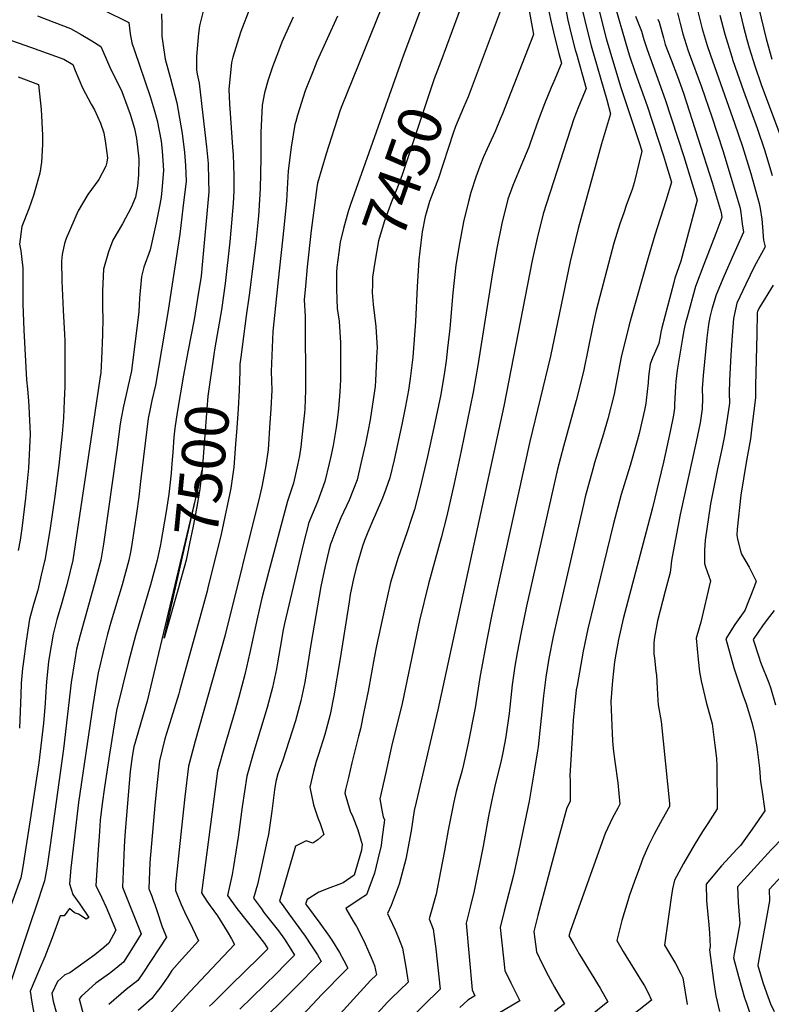
# Model space of a CAD drawing. Units: inches. Extents: x 2509608 to 2514997, y 1539356 to 1542089.
# Drawn here: x 2512584 to 2513081, y 1540306 to 1540958 of the extents above; entities that cross this region are included whole.
import ezdxf
from ezdxf.enums import TextEntityAlignment as Align

# ---------------------------------------------------------------- set-up
doc = ezdxf.new("R2010")
doc.units = ezdxf.units.IN
doc.header["$MEASUREMENT"] = 0
doc.layers.add('tile_2649_04_contour_10ft', color=165, linetype='Continuous')
doc.styles.add('Arial', font='arial.ttf')

msp = doc.modelspace()

# ---------------------------------------------------------------- linework, layer by layer
at = {"layer": 'tile_2649_04_contour_10ft'}
for points, elevation in [([(2512923.13, 1541012.74), (2512935.61, 1540956.06), (2512937.99, 1540945.57), (2512940.68, 1540935.16), (2512942.46, 1540928.76), (2512937.35, 1540916.8), (2512935.58, 1540912.79), (2512931.08, 1540901.89), (2512926.92, 1540890.99), (2512921.71, 1540875.85), (2512920.83, 1540873.3), (2512915.56, 1540860.62), (2512911.2, 1540850.58), (2512910.26, 1540848), (2512906.94, 1540838.86), (2512902.84, 1540822.85), (2512899.53, 1540806.52), (2512896.61, 1540790.02), (2512886.93, 1540728.75), (2512883.94, 1540711.16), (2512876.02, 1540672.43), (2512871.41, 1540650.8), (2512866.57, 1540629.42), (2512862.76, 1540614.75), (2512854.4, 1540584.32), (2512848.49, 1540560.08), (2512836.85, 1540505.16), (2512829.99, 1540476.7), (2512826.06, 1540459.56), (2512822.2, 1540441.96), (2512823.75, 1540433.34), (2512824.48, 1540430.16), (2512825.2, 1540428.2), (2512823.6, 1540415.04), (2512823.1, 1540411.23), (2512820.93, 1540402.07), (2512818.68, 1540392.85), (2512813.32, 1540378.52), (2512809.17, 1540375.91), (2512799.69, 1540369.39), (2512804.61, 1540361.14), (2512806.7, 1540357.66), (2512811.82, 1540347.7), (2512814.78, 1540341.05), (2512816.42, 1540337.04), (2512818.57, 1540331.71), (2512819.98, 1540325.62), (2512816.1, 1540321.87), (2512775.56, 1540277.56)], 7420), ([(2513066.49, 1540991.63), (2513077.85, 1540945.02), (2513081.6, 1540931.48)], 7310), ([(2512856.46, 1540983.72), (2512837.96, 1540934.79), (2512802.87, 1540835.35), (2512801.31, 1540830.68), (2512798.07, 1540819.38), (2512796.01, 1540810.35), (2512795.09, 1540803.67)], 7460), ([(2512951.46, 1540983.68), (2512959.24, 1540950.63), (2512961.97, 1540940.22), (2512972.3, 1540904.59), (2512974.8, 1540895.37), (2512968.84, 1540875.54), (2512953.44, 1540819.46), (2512948.14, 1540797.51), (2512935.11, 1540734.95), (2512921.48, 1540678.55), (2512900.85, 1540585.53), (2512896.37, 1540564.07), (2512893.03, 1540547.28), (2512888.73, 1540524.73), (2512888.2, 1540520.95), (2512885.23, 1540502.18), (2512880.4, 1540477.84), (2512877.45, 1540464.74), (2512876.32, 1540460.22), (2512873.62, 1540450.15), (2512872.76, 1540446.82), (2512871.08, 1540440.08), (2512869.14, 1540430.22), (2512867.42, 1540421.31), (2512865.01, 1540407.56), (2512862.41, 1540393.92), (2512859.48, 1540378.96), (2512854.79, 1540362.72), (2512857.56, 1540355.82), (2512859.15, 1540342.83), (2512861.98, 1540316.03), (2512839.92, 1540294.29)], 7400), ([(2513056.08, 1540980.91), (2513062.78, 1540952.81), (2513064.97, 1540944.57), (2513066.63, 1540939.02), (2513070.26, 1540927.2), (2513074.53, 1540914.67), (2513086.5, 1540882.25)], 7320), ([(2512827.36, 1540976.06), (2512796.64, 1540899.46), (2512795.74, 1540897.15), (2512786.6, 1540868.78), (2512780.88, 1540849.51), (2512780.47, 1540846.56), (2512776.75, 1540818.21), (2512774.06, 1540793.99), (2512772.9, 1540781.24), (2512772.18, 1540772.23), (2512772.85, 1540761.12), (2512772.98, 1540712.54), (2512772.53, 1540700.04), (2512772.31, 1540697.37), (2512771.33, 1540687.54), (2512769.9, 1540675.04), (2512768.93, 1540668.98), (2512767.74, 1540662.83), (2512765.01, 1540650.87), (2512761.01, 1540639.02), (2512748.54, 1540591.91), (2512744.09, 1540574.8), (2512741.19, 1540562.15), (2512736.2, 1540538.84), (2512732.95, 1540524.4), (2512728.78, 1540509.31), (2512726.14, 1540499.89), (2512719.4, 1540476.69), (2512714.85, 1540460.35), (2512713.52, 1540450.3), (2512704.2, 1540379.85), (2512707.71, 1540374.41), (2512709.83, 1540371.33), (2512714.86, 1540364.64), (2512721.15, 1540354.23), (2512724.03, 1540349.3), (2512726.05, 1540345.73), (2512703.68, 1540322.07), (2512696.76, 1540314.65), (2512681.66, 1540298.22)], 7470), ([(2512963.65, 1540977.83), (2512972.02, 1540945.23), (2512974.29, 1540937.03), (2512981.42, 1540913.34), (2512994.33, 1540874.45), (2512995.53, 1540870.68), (2512990.34, 1540849.6), (2512989.16, 1540845.29), (2512985.44, 1540835.3), (2512983.52, 1540829.89), (2512980.94, 1540822.58), (2512976.97, 1540809.64), (2512965.28, 1540765.18), (2512962.81, 1540754.11), (2512957.09, 1540725.96), (2512955.97, 1540721.25), (2512952, 1540705.71), (2512943.62, 1540675.22), (2512939.76, 1540660.26), (2512919.23, 1540569.47), (2512915.58, 1540552.3), (2512913.05, 1540538.62), (2512911.44, 1540529.78), (2512909.78, 1540517.53), (2512907.71, 1540498.55), (2512905.56, 1540483.36), (2512904.97, 1540479.51), (2512903.13, 1540470.54), (2512902.47, 1540467.44), (2512898.32, 1540450.41), (2512896.01, 1540440.34), (2512894.15, 1540430.48), (2512890.57, 1540410.76), (2512884.57, 1540381.24), (2512881.97, 1540370.44), (2512880.65, 1540365.12), (2512879.35, 1540359.71), (2512883.2, 1540315.61), (2512885.13, 1540311.6), (2512880.41, 1540308.76), (2512875.08, 1540303.87)], 7390), ([(2512622.12, 1540972.86), (2512656.06, 1540955.87), (2512657.09, 1540948.21), (2512658.02, 1540942.21), (2512659.77, 1540937.25), (2512670.23, 1540906.83), (2512672.83, 1540897.92), (2512674.77, 1540891.01), (2512677.43, 1540877.16), (2512678.22, 1540870.81), (2512678.99, 1540857.87), (2512677.91, 1540844.78), (2512677.4, 1540840.14), (2512676.63, 1540835.43), (2512674.21, 1540823.16), (2512670.27, 1540805.35), (2512666.03, 1540793.88), (2512664.46, 1540787.59), (2512663.11, 1540773.4), (2512662.64, 1540764.25), (2512657.78, 1540725.31), (2512655.27, 1540713.63), (2512654.32, 1540709.64), (2512652.49, 1540701.81), (2512650.96, 1540693.92), (2512650.27, 1540690.1), (2512648.22, 1540672.97), (2512639.25, 1540610.6), (2512637.52, 1540600.04), (2512633.22, 1540583.72), (2512623.89, 1540550.38), (2512621.54, 1540541.09), (2512620.33, 1540533.95), (2512618.06, 1540518.96), (2512612.98, 1540475.08), (2512604.04, 1540411.29), (2512602.05, 1540397.57), (2512600.4, 1540387.67), (2512594.29, 1540369.79), (2512591.49, 1540361.32), (2512576.6, 1540316.37)], 7530), ([(2512903.81, 1540968.26), (2512880.55, 1540906.61), (2512877.59, 1540899.63), (2512872.23, 1540886.9), (2512870.67, 1540882.44), (2512860.76, 1540852.19), (2512857.89, 1540844.71), (2512856.08, 1540840.15), (2512855.05, 1540837.22), (2512852.73, 1540829.63), (2512852.17, 1540827.45), (2512850.26, 1540817.29), (2512848.63, 1540804.48), (2512847.97, 1540798.64), (2512846.88, 1540780.91), (2512845.72, 1540757.96), (2512844.02, 1540734.26), (2512842.17, 1540720.27), (2512841.05, 1540712.5), (2512839.11, 1540701.85), (2512836.8, 1540689.75), (2512831.65, 1540666.45), (2512828.73, 1540654.39), (2512826.19, 1540646.91), (2512823.98, 1540640.93), (2512819.07, 1540629.67), (2512818.06, 1540627.42), (2512814.15, 1540618.48), (2512812.06, 1540613.06), (2512810.77, 1540609.13), (2512806.85, 1540596.54), (2512804.91, 1540588.68), (2512804.05, 1540584.64), (2512802.63, 1540577.31), (2512801.83, 1540572.39), (2512796.03, 1540534.93), (2512791.82, 1540510.12), (2512789.4, 1540497.86), (2512785.75, 1540484.54), (2512781.61, 1540471.45), (2512780, 1540466.77), (2512778.28, 1540460.16), (2512775.76, 1540449.79), (2512778.18, 1540437.97), (2512781.19, 1540429.52), (2512782.78, 1540425.77), (2512785.02, 1540418.46), (2512781.05, 1540414.81), (2512777.82, 1540412.61), (2512773.33, 1540414.2), (2512766.27, 1540410.61), (2512755.86, 1540374.4), (2512757.54, 1540372.04), (2512762.01, 1540365.83), (2512772.79, 1540351.09), (2512777.06, 1540344.87), (2512780.85, 1540338.75), (2512783.41, 1540334.35), (2512776.39, 1540327.25), (2512771.62, 1540322.44), (2512755.92, 1540306.86), (2512735.52, 1540286.94)], 7440), ([(2512919.76, 1540969.77), (2512923.76, 1540947.9), (2512903.22, 1540895.23), (2512901.79, 1540891.7), (2512898.42, 1540883.62), (2512893.21, 1540872.22), (2512890.86, 1540866.77), (2512888.32, 1540860.66), (2512885.73, 1540853.47), (2512882.4, 1540843.32), (2512880.77, 1540837.41), (2512877.52, 1540823.78), (2512877.03, 1540821.44), (2512874.82, 1540809.61), (2512872.44, 1540795.1), (2512870.41, 1540776.98), (2512868.48, 1540753.26), (2512867.03, 1540740.2), (2512866.08, 1540731.97), (2512864.92, 1540724.33), (2512862.43, 1540709.69), (2512858, 1540687.75), (2512853.7, 1540668.47), (2512848.96, 1540648.1), (2512845.03, 1540633.56), (2512843.45, 1540628.29), (2512840, 1540617.99), (2512834.36, 1540601.7), (2512829.19, 1540585.17), (2512825.22, 1540567.62), (2512819.86, 1540543.34), (2512818.32, 1540535.26), (2512814.46, 1540513.34), (2512811.67, 1540499.5), (2512809.36, 1540488.47), (2512807.99, 1540483.58), (2512803.7, 1540465.91), (2512801.41, 1540456.26), (2512799.54, 1540448.32), (2512798.98, 1540445.87), (2512802.56, 1540433.85), (2512804.36, 1540430.17), (2512807.59, 1540421.59), (2512810.43, 1540411.71), (2512810.03, 1540408.08), (2512805.27, 1540391.52), (2512797.84, 1540386.37), (2512795.11, 1540385.29), (2512789.19, 1540383.2), (2512781.77, 1540380.18), (2512774, 1540375.37), (2512773.08, 1540372.58), (2512773.76, 1540371.62), (2512782.46, 1540359.86), (2512788.59, 1540351.07), (2512790.81, 1540347.79), (2512795.39, 1540340.44), (2512798.45, 1540335.08), (2512801.03, 1540330.09), (2512793.36, 1540322.27), (2512789.32, 1540318.16), (2512783.8, 1540312.61), (2512755.51, 1540282.23)], 7430), ([(2512944.52, 1540967.65), (2512946.61, 1540957.41), (2512948.73, 1540948.13), (2512951.44, 1540937.72), (2512952.21, 1540935.03), (2512958.63, 1540912.06), (2512953.63, 1540899.99), (2512950.5, 1540891.95), (2512930.27, 1540829.12), (2512926.21, 1540813.1), (2512923.04, 1540798.3), (2512904.13, 1540701.93), (2512860.55, 1540500.94), (2512846.15, 1540439.82), (2512844.92, 1540434.29), (2512842.92, 1540420.92), (2512839.43, 1540402.08), (2512835, 1540385.61), (2512829.67, 1540371.43), (2512827.24, 1540366.05), (2512828.65, 1540363.39), (2512832.25, 1540355.34), (2512834.55, 1540350.07), (2512837.07, 1540343.15), (2512839.31, 1540330.56), (2512840.98, 1540320.82), (2512829.76, 1540310), (2512827.24, 1540307.44), (2512795.62, 1540272.89)], 7410), ([(2512877.59, 1540970.73), (2512862.45, 1540929.94)], 7450), ([(2512976.13, 1540972.58), (2512986.38, 1540936.5), (2512987.26, 1540933.72), (2512991.12, 1540922.69), (2512998.98, 1540900.68), (2513009.77, 1540867.53), (2513011.14, 1540863.21), (2513015.22, 1540850.16), (2513011.31, 1540837.7), (2513004.07, 1540814.99), (2512999.74, 1540800.14), (2512988.47, 1540760.57), (2512986.92, 1540754.88), (2512981.93, 1540734.26), (2512978.28, 1540715.71), (2512977.19, 1540709.9), (2512973.08, 1540693.49), (2512970.18, 1540683.66), (2512964.3, 1540664.33), (2512963.09, 1540660.15), (2512958.1, 1540641.93), (2512956.9, 1540636.81), (2512939.77, 1540562.32), (2512936.89, 1540549.4), (2512934.03, 1540534.91), (2512934.01, 1540534.8), (2512932.06, 1540522.48), (2512930.39, 1540510.23), (2512926.88, 1540476.54), (2512926.46, 1540473.71), (2512923.91, 1540457.76), (2512920.94, 1540440.6), (2512914.2, 1540407.91), (2512910.56, 1540391.6), (2512904.39, 1540367.66), (2512901.72, 1540356.93), (2512904.86, 1540328.38), (2512908.77, 1540320.26), (2512914.83, 1540308.28), (2512900.17, 1540299.69)], 7380), ([(2513031.33, 1540968.32), (2513034.8, 1540954.33), (2513035.54, 1540951.53), (2513038.84, 1540940.63), (2513040.86, 1540934.16), (2513056.91, 1540889.26), (2513062.16, 1540873.63), (2513067.59, 1540855.89), (2513073.21, 1540835.92), (2513073.74, 1540832.73), (2513074.82, 1540825.55), (2513075.42, 1540820.62), (2513075.88, 1540814.07), (2513075.96, 1540811.78), (2513077.01, 1540807.23), (2513074.71, 1540802.99), (2513070.12, 1540794.53), (2513064.24, 1540782.51), (2513058.33, 1540770.05), (2513057.23, 1540764.94), (2513056.24, 1540759.9), (2513054.99, 1540745.5), (2513054.39, 1540735.59), (2513053.42, 1540718.88), (2513053.38, 1540710.78), (2513053.45, 1540703.94), (2513052.7, 1540698.01), (2513050.1, 1540682.32), (2513048.47, 1540673.47), (2513045.53, 1540660.45), (2513041.02, 1540637.24), (2513037.51, 1540613.14), (2513037.02, 1540606.49), (2513036.88, 1540601.88), (2513036.92, 1540597.72), (2513037.67, 1540595.48), (2513040.99, 1540586.22), (2513034.61, 1540558.98), (2513033.55, 1540555.1), (2513031.38, 1540548.32), (2513032.74, 1540534.29), (2513033.68, 1540525.97), (2513034.75, 1540520.15), (2513038.11, 1540505.96), (2513042.01, 1540491.74), (2513043.87, 1540477.63), (2513044.87, 1540469.03), (2513045.06, 1540463.55), (2513045.36, 1540435.46), (2513039.21, 1540425.77), (2513035.73, 1540420.49), (2513030.11, 1540411.35), (2513023.13, 1540399.27), (2513018.43, 1540390.73), (2513017.16, 1540388.29), (2513015.84, 1540382.55), (2513014.99, 1540376.8), (2513010.44, 1540345.3), (2513012.45, 1540341.97), (2513017.68, 1540332.98), (2513021.24, 1540326.24), (2513022.58, 1540323.59), (2513025.56, 1540305.94)], 7340), ([(2512677.69, 1540961.56), (2512677.83, 1540954.23), (2512678.03, 1540946.83), (2512678.48, 1540943.55), (2512680.22, 1540931.61), (2512683.78, 1540918.81), (2512687.79, 1540902.52), (2512691.33, 1540882.4), (2512692.97, 1540869.81), (2512693.51, 1540861.08), (2512693.94, 1540850.79), (2512691.83, 1540832.86), (2512689.79, 1540815.79), (2512682, 1540763.79), (2512673.8, 1540715.71), (2512671.35, 1540705.58), (2512670.22, 1540700.13), (2512668.95, 1540693.83), (2512663.75, 1540651.99), (2512662.67, 1540641.83), (2512661.09, 1540630.88), (2512659.57, 1540620.6), (2512658, 1540610.32), (2512657.11, 1540605.31), (2512656.17, 1540600.04), (2512651.67, 1540583.72), (2512644.4, 1540559.7), (2512642.08, 1540551.08), (2512640.06, 1540543), (2512635.9, 1540525.44), (2512634.76, 1540518.95), (2512632.29, 1540503.79), (2512622.8, 1540439.63), (2512617.63, 1540396.12), (2512616.76, 1540385.89), (2512618.96, 1540378.77), (2512623.68, 1540372.4), (2512629.53, 1540363.42), (2512627.82, 1540362.32), (2512622.89, 1540365.71), (2512620.2, 1540366.59), (2512616.95, 1540369.49), (2512613.31, 1540364.65), (2512610.66, 1540364.57), (2512605.4, 1540350), (2512600.49, 1540337.58), (2512596.26, 1540327.84), (2512590.85, 1540314.74), (2512591.99, 1540307.57), (2512593.24, 1540300.26)], 7520), ([(2512705.61, 1540964.08), (2512702.94, 1540953.52), (2512702.18, 1540948.56), (2512700.86, 1540933.33), (2512700.82, 1540930.41), (2512700.98, 1540924.44), (2512701.28, 1540921.56), (2512702.53, 1540915.55), (2512705.07, 1540894.55), (2512707.58, 1540873.53), (2512708.58, 1540862.42), (2512708.91, 1540851.45), (2512709.05, 1540843.65), (2512704.49, 1540792.88), (2512704.23, 1540790.4), (2512703.92, 1540787.86), (2512701.62, 1540773.12), (2512699.3, 1540759.28), (2512695.17, 1540737.86)], 7510), ([(2512736.17, 1540965.28), (2512730.26, 1540949.82), (2512728.8, 1540945.6), (2512724.94, 1540932.84), (2512724.14, 1540929.24), (2512722.34, 1540911.5), (2512722.8, 1540901.99), (2512723.34, 1540892.48), (2512724.76, 1540873.27), (2512725.12, 1540868.32), (2512725.53, 1540854.37), (2512725.49, 1540844.45), (2512725.16, 1540835.99), (2512723.68, 1540818.18), (2512723, 1540810.59), (2512719.78, 1540782.98), (2512717.44, 1540765.57), (2512713.08, 1540740.49), (2512712.44, 1540736.16)], 7500), ([(2513019.04, 1540962.07), (2513020.79, 1540955.02), (2513022.74, 1540948.19), (2513025.91, 1540937.69), (2513026.85, 1540935.16), (2513035.09, 1540913.28), (2513041.82, 1540893.45), (2513049.01, 1540871.11), (2513054.66, 1540852.86), (2513060.47, 1540832.93), (2513060.94, 1540829.85), (2513061.46, 1540826.33), (2513061.99, 1540822.54), (2513062.7, 1540817.01), (2513058.07, 1540806.64), (2513056.06, 1540802.16), (2513049.78, 1540787.65), (2513044.66, 1540775.54), (2513041.91, 1540765.99), (2513040.54, 1540760.86), (2513039.57, 1540755.83), (2513038.58, 1540747.04), (2513036.07, 1540722.19), (2513035.49, 1540713.53), (2513035.6, 1540706.97), (2513035.51, 1540700.09), (2513034, 1540690.95), (2513031.39, 1540678.32), (2513020.93, 1540630.23), (2513016.2, 1540605.7), (2513015.19, 1540599.83), (2513014.65, 1540595.54), (2513014.31, 1540591.86), (2513011.03, 1540579.53), (2513005.95, 1540559.74), (2513005.47, 1540557.35), (2513003.82, 1540549.08), (2513003.51, 1540545.36), (2513003.45, 1540537.74), (2513003.8, 1540535.32), (2513004.87, 1540526.38), (2513005.13, 1540523.92), (2513005.73, 1540515.17), (2513006.12, 1540507.38), (2513006.28, 1540504.18), (2513008.3, 1540493.24), (2513013.82, 1540438.95), (2513013.87, 1540436.88), (2513009, 1540428.27), (2513003.72, 1540418.62), (2513000.01, 1540411.22), (2512996.27, 1540402.51), (2512993.01, 1540393.97), (2512990.63, 1540387.51), (2512987.22, 1540377.59), (2512986.21, 1540374.5), (2512982.3, 1540361.44), (2512978.88, 1540348.33), (2512983.15, 1540341.1), (2512994.29, 1540323.23), (2512997.2, 1540318.33), (2512999.48, 1540314.02), (2513001.96, 1540308.85), (2512967.32, 1540281.39)], 7350), ([(2512595.64, 1540960.18), (2512606.57, 1540955.97), (2512617.49, 1540951.7), (2512624.6, 1540947.85), (2512631.63, 1540943.66), (2512637.53, 1540939.95), (2512639.19, 1540936.26), (2512644.2, 1540924.65), (2512649.79, 1540913.92), (2512651.4, 1540910.01), (2512652.27, 1540907.73), (2512656.92, 1540895.05), (2512659.77, 1540885.54), (2512661.16, 1540878.97), (2512662.79, 1540865.53), (2512662.54, 1540854.98), (2512661.81, 1540847.51), (2512660.46, 1540840.13), (2512657.7, 1540833.36), (2512651.97, 1540822.64), (2512645.42, 1540811.62), (2512642.65, 1540804.02), (2512639.25, 1540792.46), (2512638.67, 1540778.12), (2512638.76, 1540766.29), (2512638.92, 1540760.36), (2512638.58, 1540749.24), (2512637.99, 1540732.89), (2512637.51, 1540724.23), (2512636.9, 1540720.07), (2512627.67, 1540657.5), (2512622.89, 1540625.14), (2512620.66, 1540610.32), (2512618.96, 1540600.04), (2512617.28, 1540592.71), (2512615.08, 1540583.72), (2512611.34, 1540570.19), (2512608.57, 1540560.68), (2512605.97, 1540551.05), (2512603.4, 1540535.56), (2512603.01, 1540532.67), (2512601.6, 1540519.79), (2512600.93, 1540509.44), (2512600.76, 1540505.11), (2512599.56, 1540492.03), (2512596.47, 1540465.81), (2512590.88, 1540428.1), (2512585.68, 1540395.72), (2512584.55, 1540389.73), (2512578.31, 1540371.87)], 7540), ([(2512794.22, 1540959.87), (2512780.52, 1540929.88), (2512778.21, 1540924.2), (2512772.7, 1540910.51), (2512767.71, 1540894.35), (2512766.52, 1540890.36), (2512765.92, 1540888.26), (2512763.41, 1540873.32), (2512761.52, 1540857.64), (2512760.31, 1540837.67), (2512758.75, 1540819.86), (2512754.86, 1540785.24), (2512751.3, 1540751.36), (2512750.17, 1540724.86), (2512750.61, 1540712.54), (2512750.1, 1540700.04), (2512749.26, 1540687.54), (2512748.47, 1540676.55), (2512748.19, 1540673.25), (2512746.71, 1540662.54), (2512744.32, 1540649.51), (2512742.81, 1540642.87), (2512719.54, 1540549.59), (2512699.99, 1540480.1), (2512695.63, 1540463.73), (2512693.2, 1540443.35), (2512691.04, 1540422.92), (2512687.09, 1540385.37), (2512686.89, 1540381.46), (2512690.8, 1540372.13), (2512694.11, 1540364.9), (2512696.2, 1540360.72), (2512702.24, 1540348.07), (2512691.35, 1540336.21), (2512684.59, 1540328.41), (2512681.84, 1540324.3), (2512677.2, 1540317.57), (2512673.32, 1540312.48), (2512671.36, 1540309.96), (2512662.29, 1540302.07)], 7480), ([(2512764.91, 1540959.4), (2512757.34, 1540942.76), (2512755.04, 1540936.77), (2512751.19, 1540926.37), (2512748.2, 1540917.74), (2512745.96, 1540909.16), (2512744.31, 1540901.01), (2512743.47, 1540882.87), (2512743.48, 1540865.89), (2512742.99, 1540845.99), (2512742.21, 1540831.08), (2512741.99, 1540827.91), (2512740.16, 1540810.28), (2512735.82, 1540775.33), (2512733.82, 1540761.68), (2512730.22, 1540734.41)], 7490), ([(2512991.4, 1540959.95), (2512995.35, 1540950.01), (2512996.84, 1540944.57), (2512998.96, 1540937.8), (2513002.98, 1540926.83), (2513007.09, 1540915.89), (2513011, 1540904.87), (2513023.23, 1540867.01), (2513028.82, 1540849.1), (2513032.13, 1540838.2), (2513021.32, 1540797.86), (2513017.33, 1540786.52), (2513016.59, 1540783.78), (2513008.75, 1540753.68), (2513008.06, 1540750.8), (2513007.6, 1540748.02), (2513007.21, 1540745.71), (2513006.69, 1540743.26), (2513005.49, 1540740.19), (2513003.78, 1540736.2), (2513002.6, 1540733.87), (2513001.1, 1540729.78), (2513000, 1540721.43), (2512999.72, 1540717.35), (2512998.48, 1540705.87), (2512998.12, 1540703.63), (2512997.24, 1540699.16), (2512993.67, 1540683.74), (2512992.39, 1540678.84), (2512987.76, 1540662.71), (2512981.93, 1540643.32), (2512976.63, 1540623.4), (2512959.79, 1540554.5), (2512956.74, 1540539.86), (2512952.62, 1540517.07), (2512952.16, 1540514.07), (2512950.89, 1540502.91), (2512950.16, 1540494.18), (2512949.6, 1540486.01), (2512947.83, 1540457.25), (2512948, 1540454.24), (2512948.1, 1540451.8), (2512948.16, 1540440.29), (2512945.89, 1540436), (2512940.27, 1540416.09), (2512926.65, 1540364.9), (2512924.09, 1540354.16), (2512925.91, 1540340.78), (2512929.55, 1540332.82), (2512933.49, 1540325.04), (2512937.66, 1540317.46), (2512941.74, 1540310.62), (2512944.27, 1540306.36), (2512937.83, 1540301.29)], 7370), ([(2513006.1, 1540958.05), (2513006.95, 1540955.91), (2513009.79, 1540945.57), (2513011.04, 1540941.21), (2513014.89, 1540930.98), (2513019.14, 1540920.09), (2513023.06, 1540909.08), (2513042, 1540849.89), (2513047.93, 1540829.99), (2513048.39, 1540826.79), (2513044.49, 1540816.25), (2513036.52, 1540795.62), (2513030.99, 1540781.03), (2513025.4, 1540760.74), (2513024.44, 1540756.93), (2513023.85, 1540754.21), (2513023.35, 1540751.87), (2513022.47, 1540746.86), (2513018.82, 1540725.65), (2513017.97, 1540718.11), (2513017.73, 1540715.13), (2513017.1, 1540703.01), (2513017.08, 1540700.48), (2513016.47, 1540696.02), (2513014.24, 1540685.15), (2513009.85, 1540664.87), (2513002.54, 1540634.6), (2512983.21, 1540561.11), (2512980.14, 1540547.53), (2512979.59, 1540544.94), (2512978.35, 1540537.88), (2512977.49, 1540532.59), (2512976.02, 1540520.38), (2512975.09, 1540506.41), (2512975.91, 1540485.36), (2512976.1, 1540480.67), (2512976.55, 1540475.13), (2512977.63, 1540466.65), (2512979.54, 1540452.6), (2512981.06, 1540438.57), (2512979.62, 1540435.96), (2512976.15, 1540429.44), (2512971.26, 1540419.14), (2512948.22, 1540355.01), (2512947.32, 1540351.37), (2512950.21, 1540346.18), (2512954.28, 1540339.06), (2512967.88, 1540316.83), (2512973.12, 1540307.6), (2512959.4, 1540296.76)], 7360), ([(2513047.13, 1540960.6), (2513050.45, 1540948), (2513054.98, 1540933.09), (2513055.74, 1540930.64), (2513062.74, 1540910.55), (2513071.73, 1540885.75), (2513076.59, 1540871.6), (2513080.97, 1540857.57), (2513081.83, 1540854.44)], 7330), ([(2512566.41, 1540948.12), (2512591.12, 1540939.52), (2512602.11, 1540935.56), (2512613.06, 1540931.43), (2512619.05, 1540927.97), (2512620.68, 1540923.94), (2512625.5, 1540912.52), (2512631.28, 1540901.75), (2512633.34, 1540897.98), (2512637.41, 1540889.22), (2512639.6, 1540882.82), (2512640.77, 1540875.85), (2512641.88, 1540866.19), (2512641.54, 1540863.42), (2512640.78, 1540860.77), (2512636.28, 1540851.79), (2512631.32, 1540845.16), (2512628.87, 1540842.01), (2512622.62, 1540831.24), (2512614.63, 1540812.78), (2512613.61, 1540809.63), (2512612.05, 1540802.33), (2512611.5, 1540797.82), (2512611.7, 1540784.8), (2512612.66, 1540765.4), (2512613.6, 1540749.33), (2512613.66, 1540745.24), (2512613.69, 1540714.97), (2512613.35, 1540705.69), (2512612.77, 1540694.07), (2512612.03, 1540683.63), (2512609.78, 1540662.75), (2512607.19, 1540642.35), (2512603.82, 1540619.64), (2512600.48, 1540600.04), (2512600.32, 1540599.35), (2512598.13, 1540589.94), (2512595.81, 1540580.13), (2512592.96, 1540570.67), (2512590.42, 1540561.01), (2512588.14, 1540546.4), (2512586.1, 1540531.42), (2512585.78, 1540528.28), (2512584.84, 1540518.55), (2512584.6, 1540510.93), (2512583.81, 1540488.72)], 7550), ([(2512862.45, 1540929.94), (2512858.18, 1540918.43), (2512837.67, 1540856.9), (2512835.32, 1540850.56), (2512829.96, 1540837.09), (2512825.08, 1540823.88), (2512821.2, 1540811.18), (2512818.57, 1540795.74), (2512817.36, 1540787.14), (2512817.23, 1540782.33)], 7450), ([(2512582.89, 1540919.91), (2512596.43, 1540914.68), (2512598.21, 1540898.22), (2512599.01, 1540881.22), (2512598.94, 1540875.11), (2512598.22, 1540863.33), (2512597.19, 1540855.96), (2512594, 1540844.42), (2512593, 1540841.35), (2512589.84, 1540832.47), (2512585.33, 1540820.72), (2512583.69, 1540809.17), (2512584.54, 1540804.66), (2512585.13, 1540800.86), (2512586.01, 1540793.19), (2512585.88, 1540783.92), (2512585.89, 1540769.67), (2512586.7, 1540752.22), (2512588.5, 1540719.41), (2512589.09, 1540713.14), (2512589.72, 1540705.48), (2512589.97, 1540701.76), (2512590.73, 1540683.37), (2512589.83, 1540660.92), (2512587.77, 1540641.1), (2512585.3, 1540620.88), (2512584.17, 1540613.18), (2512582.95, 1540606.39)], 7560), ([(2512795.09, 1540803.67), (2512793.75, 1540793.81), (2512793.6, 1540790.64)], 7460), ([(2512793.6, 1540790.64), (2512793.41, 1540786.73), (2512793.42, 1540779.57), (2512793.67, 1540772.47), (2512794.02, 1540766.45), (2512795.28, 1540758.03), (2512796.11, 1540743.69), (2512796.13, 1540722.13), (2512796.1, 1540719.24), (2512795.73, 1540711.41), (2512794.91, 1540700.04), (2512794.26, 1540694.32), (2512793.32, 1540687.87), (2512791.24, 1540675.94), (2512789.49, 1540667.74), (2512788.69, 1540663.99), (2512785.87, 1540652.02), (2512780.83, 1540638.56), (2512775.17, 1540624.86), (2512771.44, 1540610.45), (2512759.07, 1540557.96), (2512758.03, 1540552.79), (2512757.02, 1540547.19), (2512754.51, 1540532.12), (2512753.8, 1540527.99), (2512751.2, 1540515.82), (2512747.56, 1540502.49), (2512738.73, 1540473.29), (2512734.08, 1540456.98), (2512731.17, 1540436.68), (2512728.43, 1540416.63), (2512725.36, 1540397.29), (2512724.39, 1540391.88), (2512721.42, 1540378.03), (2512727.52, 1540369.47), (2512741.2, 1540352.18), (2512745.93, 1540346.35), (2512748.17, 1540342.87), (2512742.42, 1540337.12), (2512723.57, 1540318.8), (2512711.43, 1540306.65), (2512709.56, 1540304.74)], 7460), ([(2512817.23, 1540782.33), (2512817.09, 1540777.05), (2512817.8, 1540769.15), (2512819.56, 1540754.68), (2512820.36, 1540740.35), (2512820.29, 1540738.03), (2512819.3, 1540718.94), (2512819.01, 1540714.83), (2512817.34, 1540703.3), (2512815.75, 1540692.84), (2512814.24, 1540684.93), (2512812.72, 1540677.12), (2512810.35, 1540666.79), (2512809.69, 1540663.99), (2512807.09, 1540653.19), (2512801.91, 1540639.72), (2512796.41, 1540627.97), (2512793.11, 1540619.87), (2512790.37, 1540612.7), (2512789.57, 1540610.46), (2512788.5, 1540606.37), (2512785.97, 1540595.93), (2512783.03, 1540582.6), (2512779.74, 1540563.35), (2512776.47, 1540544.13), (2512774.62, 1540531.6), (2512772.45, 1540519.22), (2512770.01, 1540506.97), (2512766.35, 1540493.66), (2512762.16, 1540480.59), (2512757.93, 1540467.54), (2512754.76, 1540458.67), (2512753.31, 1540453.6), (2512752.46, 1540447.96), (2512750.81, 1540433.94), (2512748.4, 1540418.44), (2512747.65, 1540414.6), (2512743.54, 1540395.37), (2512741.14, 1540385.39), (2512738.64, 1540376.22), (2512743.78, 1540369.23), (2512745.53, 1540366.91), (2512755.18, 1540354.74), (2512759.06, 1540349.22), (2512763.35, 1540342.51), (2512765.79, 1540338.61), (2512759.4, 1540332.18), (2512753.94, 1540326.71), (2512729.5, 1540302.85)], 7450), ([(2513082.31, 1540781.94), (2513072.99, 1540766.5), (2513072, 1540764.55), (2513071.86, 1540763.72), (2513071.5, 1540749.53), (2513070.69, 1540715.59), (2513070.73, 1540709.79), (2513070.72, 1540707.64), (2513068.17, 1540686.19), (2513067.41, 1540680.25), (2513064.59, 1540664.53), (2513061.07, 1540642.88), (2513058.59, 1540620.49), (2513058.44, 1540616.6), (2513058.87, 1540613.8), (2513060.82, 1540606.13), (2513061.38, 1540604.02), (2513066.48, 1540595.27), (2513071.15, 1540586.01), (2513069.78, 1540582.29), (2513063.56, 1540566.7), (2513057.09, 1540557.47), (2513051, 1540547.89), (2513054.98, 1540533.58), (2513056.43, 1540528.72), (2513062.44, 1540510.86), (2513064.58, 1540504.91), (2513068.21, 1540492.57), (2513070.07, 1540485.31), (2513071.65, 1540476.38), (2513073.46, 1540462.26), (2513074.05, 1540453.25), (2513074.8, 1540448.16), (2513076.86, 1540434.03), (2513068.46, 1540422.02), (2513060.73, 1540411.16), (2513058.6, 1540408.93), (2513048.32, 1540397.78), (2513038, 1540385.5), (2513038.25, 1540374.77), (2513038.46, 1540372.37), (2513039.82, 1540358.59), (2513040.18, 1540353.18), (2513040.65, 1540344.38), (2513040.2, 1540342.03), (2513042.86, 1540321.88), (2513044.53, 1540311.63), (2513046.89, 1540301.24)], 7330), ([(2512695.17, 1540737.86), (2512692.19, 1540722.44), (2512688.01, 1540697.65), (2512686.61, 1540687.43), (2512685.89, 1540681.35), (2512685.11, 1540671.29), (2512684.54, 1540663.84), (2512684.07, 1540657.52), (2512682.57, 1540643.7), (2512680.75, 1540632.2), (2512677.22, 1540611.64)], 7510), ([(2512712.44, 1540736.16), (2512708.37, 1540708.43), (2512707.79, 1540700.04), (2512704.52, 1540659.44), (2512702.92, 1540645.61), (2512700.87, 1540634.1), (2512698.72, 1540622.57), (2512696.35, 1540611.03), (2512693.93, 1540600.04), (2512689.45, 1540583.42)], 7500), ([(2512730.22, 1540734.41), (2512729.59, 1540729.65), (2512729.49, 1540725.04), (2512729.19, 1540712.54), (2512728.37, 1540700.04), (2512727.51, 1540687.54), (2512726.73, 1540676.78), (2512725.53, 1540661.42), (2512723.58, 1540647.56), (2512722.96, 1540644.4), (2512718.78, 1540624.46), (2512717.18, 1540617.24), (2512708.42, 1540581.56)], 7490), ([(2512687.38, 1540583.63), (2512704.52, 1540659.44), (2512686.52, 1540583.71)], 7500), ([(2512677.22, 1540611.64), (2512676.99, 1540610.32), (2512674.93, 1540600.04), (2512670.42, 1540583.72), (2512660.52, 1540550.07), (2512655.96, 1540532.67), (2512647.94, 1540500.42), (2512645.66, 1540486.85), (2512643.25, 1540471.69), (2512639.99, 1540449.79), (2512638.5, 1540438.83), (2512637.22, 1540427.92), (2512637.21, 1540427.82), (2512637.21, 1540427.77), (2512636.37, 1540417.09), (2512635.79, 1540408.62), (2512634.29, 1540384.78), (2512638.25, 1540376.6), (2512641.2, 1540370.38), (2512647.49, 1540355.07), (2512642.77, 1540346.54), (2512639.51, 1540343.56), (2512633.6, 1540338.88), (2512617.04, 1540326.99), (2512613.73, 1540325.5), (2512608.93, 1540321.21), (2512605.1, 1540313.11), (2512605.97, 1540308.07), (2512611.58, 1540288.15)], 7510), ([(2512686.52, 1540583.71), (2512668.21, 1540506.66), (2512659.49, 1540476.42), (2512658.38, 1540469.99), (2512657.09, 1540460.18), (2512653.66, 1540420.65), (2512653.15, 1540414.26), (2512652.95, 1540409.96), (2512651.82, 1540383.67), (2512651.84, 1540383.64), (2512661.08, 1540360.48), (2512662.96, 1540355.98), (2512664.31, 1540352.73), (2512657.9, 1540342.26), (2512652.62, 1540333.93), (2512647.44, 1540329.66), (2512643.33, 1540326.43), (2512634.22, 1540319.96), (2512624.77, 1540311.39), (2512623.31, 1540309.79), (2512627.13, 1540294.74)], 7500), ([(2512689.45, 1540583.42), (2512689.38, 1540583.17), (2512679.43, 1540548.46), (2512687.38, 1540583.63)], 7500), ([(2512708.42, 1540581.56), (2512707.93, 1540579.55), (2512703.72, 1540564.17), (2512689.92, 1540514.13), (2512689.12, 1540511.57), (2512680.97, 1540485.24), (2512680.02, 1540481.73), (2512676.4, 1540467.1), (2512674.19, 1540446.69), (2512673.34, 1540437.73), (2512670.07, 1540399.85), (2512669.35, 1540382.56), (2512671.25, 1540377.56), (2512672.48, 1540374.39), (2512673.22, 1540372.2), (2512675.22, 1540366.24), (2512677.41, 1540359.24), (2512678.19, 1540357.31), (2512681.13, 1540350.4), (2512665.31, 1540326.59), (2512662, 1540321.93), (2512654.44, 1540315.95), (2512642.8, 1540305.93)], 7490), ([(2513083.03, 1540566.65), (2513080.04, 1540562.78), (2513075.76, 1540557.1), (2513069.15, 1540547.53), (2513072.96, 1540535.94), (2513074.1, 1540532.5), (2513079.48, 1540518.85), (2513080.67, 1540515.69), (2513083.98, 1540504.22)], 7320), ([(2513097.03, 1540424.55), (2513081.17, 1540408.22), (2513069.85, 1540396.02), (2513058.88, 1540383.79), (2513059.28, 1540373.54), (2513060.25, 1540359.45), (2513058.61, 1540349.83), (2513056.69, 1540339.53), (2513056.2, 1540336.87), (2513059.43, 1540324.5), (2513063.41, 1540310.43), (2513064.66, 1540306.76), (2513068.04, 1540296.84)], 7320), ([(2513091.25, 1540394.4), (2513079.77, 1540382.08), (2513079.93, 1540374.57), (2513077.89, 1540363.49), (2513072.72, 1540334.68), (2513072.19, 1540331.71), (2513075.82, 1540319.92), (2513078.78, 1540311.33), (2513080.54, 1540306.41), (2513083.13, 1540301.23)], 7310)]:
    msp.add_lwpolyline(points, dxfattribs=dict(at, elevation=elevation))

# ---------------------------------------------------------------- texts
at = {"color": 18, "style": 'Arial'}
for s, rotation, p in [('7450', 70.61891, (2512837.67, 1540856.9)), ('7500', 84.39009, (2512704.52, 1540659.44))]:
    msp.add_text(s, height=28.8, rotation=rotation, dxfattribs=at).set_placement(p, align=Align.MIDDLE_CENTER)

doc.saveas('drawing.dxf')
